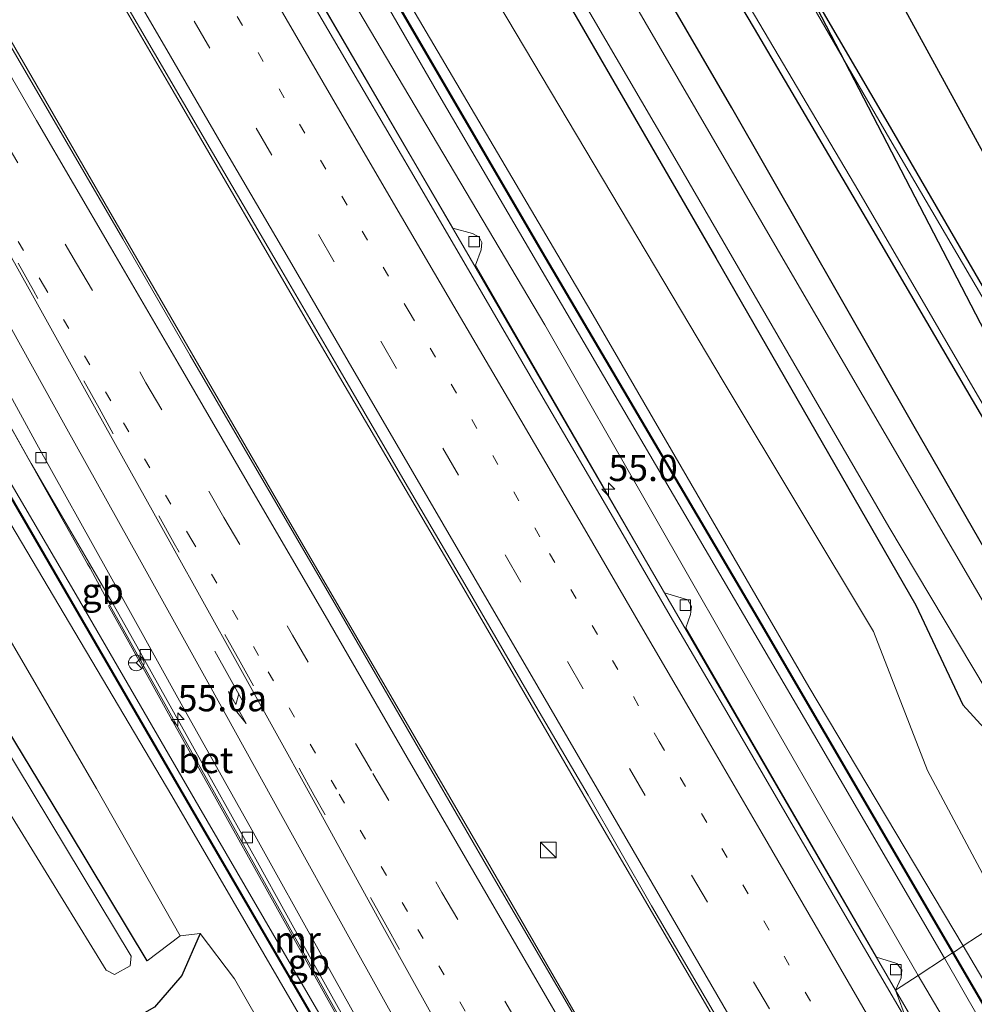
# Model space of a CAD drawing. Units: metres. Extents: x 80932 to 87009, y 443749 to 450003.
# Drawn here: x 81423 to 81514, y 445911 to 446006 of the extents above; entities that cross this region are included whole.
import ezdxf
from ezdxf.enums import TextEntityAlignment as Align

# ---------------------------------------------------------------- set-up
doc = ezdxf.new("R2010")
doc.units = ezdxf.units.M
doc.linetypes.add('VW-1-3_STREEP', pattern=[4, 1, -3])
doc.linetypes.add('VW-3-9_STREEP', pattern=[12, 3, -9])
doc.layers.get('0').update_dxf_attribs({"lineweight": 25})
for name, color, linetype, lineweight in [('B-ME-AM-KILOMETR-S-B1', 7, 'Continuous', 18), ('B-ME-BV-GELEIDECONSTRUCTIE-BARRIER-L-B1', 213, 'BV-STEPBARRIER', 18), ('B-ME-BV-GELEIDECONSTRUCTIE-GELEIDERAIL-L-B1', 213, 'BV-GELEIDERAIL', 18), ('B-ME-GW-KRUINLIJN-L-B1', 93, 'Continuous', 18), ('B-ME-GW-TEENLIJN-L-B1', 93, 'Continuous', 18), ('B-ME-IE-GRASLAND-GV-B6', 93, 'Continuous', 18), ('B-ME-IE-HULPGEOMETRIE-L-B1', 53, 'Continuous', 18), ('B-ME-IE-INRICHTINGSELEMENT-S-B1', 253, 'Continuous', 18), ('B-ME-KW-GELUIDSWERING-GV-B6', 8, 'Continuous', 18), ('B-ME-MW-MUUR-GV-B6', 8, 'IE-TERREINAFSCHEIDING-KUNSTMATIG', 18), ('B-ME-OG-WATER-GV-B6', 153, 'Continuous', 18), ('B-ME-VH-VERH_SOORT-BETON-OVERIG-GV-B6', 8, 'IE-TERREINAFSCHEIDING-NATUURLIJK-HOUTWAL', 18), ('B-ME-VH-VERH_SOORT-BITUMEN-GV-B6', 8, 'IE-TERREINAFSCHEIDING-NATUURLIJK-HOUTWAL', 18), ('B-ME-VV-KOLK-S-B1', 8, 'Continuous', 18), ('B-ME-VW-MARKERING-13STREEP-045-L-B1', 255, 'VW-1-3_STREEP', 18), ('B-ME-VW-MARKERING-39STREEP-015-L-B1', 255, 'VW-3-9_STREEP', 18), ('B-ME-VW-MARKERING-PIJLRE750-S-B1', 7, 'Continuous', 18), ('B-ME-VW-MARKERING-STREEP-015-L-B1', 7, 'Continuous', 18), ('B-ME-VW-MEUBILAIR_WEGMEUBILAIR-RONA-S-B1', 8, 'Continuous', 18)]:
    doc.layers.add(name, color=color, linetype=linetype, lineweight=lineweight)
for name, color, linetype in [('B-ME-GW-INSTEEKWATERGANG-L-B1', 10, 'Continuous'), ('B-ME-KG-KADASTRAAL-OPNAMEDTMGRENS-L-B1', 10, 'Continuous'), ('B-ME-KL-ELEKTRICITEIT-HOOGSP-L-B1', 10, 'Continuous')]:
    doc.layers.add(name, color=color, linetype=linetype)
doc.styles.add('NLCS-ISO', font='NLCS-ISO.TTF')
doc.linetypes.add('BV-GELEIDERAIL', pattern='A,10,-3,[108,NLCS.SHX,S=1,R=0,X=0,Y=0],-3', length=16)
doc.linetypes.add('BV-STEPBARRIER', pattern='A,1,-1,[16,NLCS.SHX,S=1,R=0,X=-1,Y=0],1', length=3)
doc.linetypes.add('IE-TERREINAFSCHEIDING-KUNSTMATIG', pattern='A,4,[82,NLCS.SHX,S=0.75,R=90,X=0,Y=0],4,-2', length=10)
doc.linetypes.add('IE-TERREINAFSCHEIDING-NATUURLIJK-HOUTWAL', pattern='A,7,-1.5,[67,NLCS.SHX,S=0.75,R=45,X=0,Y=0],-1.5,7,-1.5,[70,NLCS.SHX,S=0.75,R=0,X=0,Y=0],-1.5', length=20)

# ---------------------------------------------------------------- blocks, each defined once
blk = doc.blocks.new('hecto')
for p, q in [((0, 0.625), (-0.625, 0)), ((0, -0.625), (0, 0.625)), ((-0.625, 0), (0.625, 0)), ((0.625, 0), (0, -0.625))]:
    blk.add_line(p, q)
blk = doc.blocks.new('pijlr')
for p, q in [((0, 0, 0.1), (5.45, 0, 0.1)), ((5.45, -0.75, 0.1), (4.7, 0, 0.1)), ((6.2, -0.75, 0.1), (5.45, 0, 0.1)), ((4, -0.75, 0.1), (5.45, -0.75, 0.1)), ((5.7, -1.05, 0.1), (4, -0.75, 0.1)), ((7.5, -0.75, 0.1), (5.7, -1.05, 0.1)), ((7.5, -0.75, 0.1), (6.2, -0.75, 0.1))]:
    blk.add_line(p, q)
blk = doc.blocks.new('kast')
blk.add_line((-0.75, -0.75), (0.75, 0.75))
blk.add_lwpolyline([(-0.75, 0.75), (0.75, 0.75), (0.75, -0.75), (-0.75, -0.75)], close=True)
blk = doc.blocks.new('kolk')
blk.add_lwpolyline([(-0.5, -0.5), (0.5, -0.5), (0.5, 0.5), (-0.5, 0.5)], close=True)
blk = doc.blocks.new('wegwijzer')
for q in [(-0.53, -0.53), (0, 0.75), (0.53, -0.53)]:
    blk.add_line((0, 0), q)
blk.add_circle((0, 0), 0.75)

msp = doc.modelspace()

# ---------------------------------------------------------------- linework, layer by layer
at = {"layer": 'B-ME-BV-GELEIDECONSTRUCTIE-BARRIER-L-B1'}
for points in [[(81429.6546, 445953.1639, -0.8144), (81431.082, 445950.577, -0.811), (81431.109, 445950.539, -0.657), (81431.575, 445949.685, -0.658)], [(81431.5815, 445949.5634, -0.6069), (81437.277, 445939.346, -0.593), (81443.087, 445928.947, -0.6), (81447.887, 445920.318, -0.606), (81454.043, 445909.253, -0.602), (81459.413, 445899.62, -0.603), (81464.541, 445890.427, -0.604), (81466.6599, 445886.619, -0.6022)]]:
    msp.add_polyline3d(points, dxfattribs=at)
at = {"layer": 'B-ME-BV-GELEIDECONSTRUCTIE-GELEIDERAIL-L-B1'}
for points in [[(81506.6595, 445912.8227, -0.6502), (81501.633, 445921.447, -0.626), (81485.5, 445949.238, -0.633), (81465.413, 445983.818, -0.647), (81445.274, 446018.432, -0.674), (81425.022, 446053.384, -0.748), (81405.288, 446087.565, -0.776), (81397.248, 446101.384, -0.78), (81385.276, 446122.35, -0.78), (81375.378, 446139.587, -0.794), (81365.597, 446157.047, -0.808), (81356.438, 446173.277, -0.794), (81346.126, 446192.043, -0.812), (81335.283, 446211.841, -0.854), (81328.3297, 446224.7164, -0.8322)], [(81495.1016, 445900.0859, -0.3149), (81489.371, 445909.979, -0.313), (81477.911, 445929.618, -0.283), (81465.159, 445951.579, -0.311), (81451.023, 445975.724, -0.301), (81437.592, 445998.792, -0.347), (81423.56, 446022.901, -0.416), (81410.829, 446044.899, -0.384), (81399.569, 446064.413, -0.352), (81380.224, 446098.104, -0.375), (81363.032, 446128.141, -0.421), (81345.44, 446159.426, -0.421), (81327.909, 446190.945, -0.435), (81313.5125, 446217.5192, -0.43)], [(81483.0739, 445898.4204, -0.2887), (81479.689, 445904.25, -0.29), (81467.646, 445925.088, -0.357), (81448.182, 445958.519, -0.292), (81431.461, 445987.406, -0.357), (81414.747, 446016.271, -0.37), (81398.799, 446043.872, -0.38), (81384.806, 446068.091, -0.343), (81372.136, 446090.055, -0.458), (81359.619, 446112.009, -0.412), (81345.735, 446136.374, -0.467), (81335.204, 446154.929, -0.509), (81321.046, 446180.516, -0.605), (81304.4098, 446211.1437, -0.6369)], [(81417.8935, 445974.0571, -0.8415), (81425.138, 445961.166, -0.836), (81429.42, 445953.589, -0.815), (81429.6546, 445953.1639, -0.8144)], [(81595.38, 445765.989, -1.423), (81585.871, 445780.85, -0.695), (81573.105, 445801.138, -0.736), (81566.649, 445811.374, -0.704), (81556.988, 445827.22, -0.649), (81537.374, 445860.386, -0.667), (81525.907, 445879.948, -0.69), (81513, 445901.944, -0.681), (81506.6595, 445912.8227, -0.6503)]]:
    msp.add_polyline3d(points, dxfattribs=at)
at = {"layer": 'B-ME-GW-INSTEEKWATERGANG-L-B1'}
for points in [[(81358.859, 446241.34, -1.452), (81365.318, 446229.037, -1.429), (81378.698, 446205.445, -1.259), (81390.452, 446183.699, -1.217), (81394.312, 446176.417, -1.217), (81399.285, 446168.035, -1.107), (81409.673, 446148.479, -0.983), (81420.88, 446129.353, -0.9), (81431.921, 446109.654, -0.932), (81435.788, 446102.902, -1.116), (81445.227, 446087.201, -1.268), (81458.089, 446065.234, -1.319), (81471.036, 446042.449, -1.176), (81481.757, 446023.969, -1.006), (81493.153, 446004.769, -1.089), (81504.487, 445985.491, -1.162), (81517.029, 445964.041, -1.287), (81527.617, 445945.081, -1.25), (81530.203, 445940.793, -1.089), (81532.724, 445936.801, -1.024), (81535.128, 445934.116, -0.93)], [(81540.923, 445935.268, -1.331), (81531.512, 445951.509, -1.291), (81517.377, 445975.993, -1.356), (81505.96, 445995.724, -1.365), (81491.926, 446019.743, -1.204), (81477.958, 446043.945, -1.342), (81463.755, 446068.343, -1.388), (81450.139, 446092.293, -1.379), (81442.016, 446106.461, -1.287), (81441.942, 446107.768, -1.287), (81439.201, 446111.048, -1.259), (81426.882, 446132.475, -1.07), (81413.983, 446154.68, -1.061), (81401.815, 446176.217, -1.167), (81388.465, 446200.331, -1.19), (81380.4228, 446214.9265, -1.1094)], [(81435.1, 445915.636, -2.065), (81427.682, 445927.967, -2.207), (81416.464, 445946.45, -2.203), (81403.976, 445967.377, -2.134), (81391.005, 445989.021, -2.083), (81378.053, 446011.312, -2.046), (81373.426, 446019.375, -2.101), (81370.437, 446025.752, -2.138), (81367.292, 446031.936, -2.193), (81363.549, 446040.674, -2.267), (81360.118, 446048.775, -2.249), (81356.33, 446058.616, -2.184), (81352.473, 446065.89, -2.281), (81347.879, 446074.756, -2.327), (81341.749, 446085.739, -2.281), (81331.975, 446102.743, -2.207), (81320.993, 446122.259, -2.221), (81306.882, 446147.515, -2.111), (81294.729, 446169.592, -2.244), (81279.578, 446197.359, -2.267)], [(81412.822, 446115.778, -2.345), (81433.35, 446079.157, -2.235), (81450.906, 446049.07, -2.272), (81469.958, 446016.542, -2.322), (81489.462, 445982.86, -2.221), (81508.604, 445949.63, -2.097), (81513.088, 445940.118, -1.397), (81515.112, 445937.872, -1.167), (81515.7895, 445937.7186, -1.1267), (81518.975, 445936.997, -0.937), (81521.137, 445938.395, -1.084), (81522.228, 445940.345, -1.121), (81522.009, 445943.126, -1.264), (81508.434, 445966.709, -1.282), (81491.016, 445997.19, -1.199), (81473.423, 446027.436, -1.162), (81453.024, 446062.253, -1.328), (81433.442, 446096.493, -1.125)], [(81440.172, 445918.262, -0.923), (81438.424, 445914.234, -0.877), (81435.831, 445911.196, -0.932), (81432.169, 445909.143, -0.757), (81428.547, 445908.266, -0.555), (81424.697, 445909.165, -0.453), (81420.624, 445911.382, -0.343), (81417.745, 445915.27, -0.2), (81414.914, 445921.108, -0.232), (81407.05, 445936.288, -0.472), (81396.709, 445954.727, -0.642), (81394.194, 445959.629, -0.849), (81382.393, 445979.121, -0.886), (81375.442, 445992.46, -1.107), (81374.125, 445997.717, -1.277), (81370.383, 446004.228, -1.342), (81364.442, 446012.028, -1.296), (81360.582, 446018.647, -1.217), (81357.092, 446025.725, -1.236)]]:
    msp.add_polyline3d(points, dxfattribs=at)
at = {"layer": 'B-ME-GW-KRUINLIJN-L-B1'}
for points in [[(81334.64, 446227.904, 0.467), (81351.013, 446197.88, 0.454), (81369.876, 446164.073, 0.537), (81388.832, 446130.476, 0.546), (81407.32, 446098.109, 0.56), (81424.09, 446069.739, 0.481), (81439.636, 446042.737, 0.486), (81458.935, 446009.31, 0.606), (81477.521, 445977.762, 0.5), (81498.35, 445941.819, 0.606), (81513.119, 445917.053, 0.498)], [(81465.846, 445886.086, 0.53), (81453.353, 445907.54, 0.504), (81440.057, 445930.383, 0.55), (81428.326, 445950.64, 0.495), (81415.868, 445971.863, 0.537), (81403.463, 445993.369, 0.537), (81391.204, 446014.197, 0.55), (81380.948, 446031.84, 0.523), (81370.196, 446050.261, 0.573), (81359.789, 446068.706, 0.431), (81348.383, 446088.596, 0.491), (81337.172, 446108.326, 0.504), (81325.796, 446128.455, 0.532), (81315.769, 446146.652, 0.583), (81306.249, 446164.204, 0.587), (81295.622, 446183.527, 0.537), (81286.233, 446201.051, 0.527)], [(81464.268, 445885.053, 0.512), (81452.128, 445906.237, 0.569), (81437.474, 445931.417, 0.564), (81421.02, 445959.115, 0.481), (81408.641, 445980.613, 0.569), (81392.67, 446007.848, 0.546), (81377.688, 446033.609, 0.56), (81371.629, 446044.257, 0.564), (81366.254, 446053.294, 0.537), (81361.065, 446063.041, 0.514), (81346.585, 446088.239, 0.357), (81331.864, 446113.871, 0.417), (81317.633, 446139.798, 0.421), (81303.851, 446165.257, 0.509), (81284.868, 446200.294, 0.431)], [(81511.324, 445915.878, 0.553), (81498.815, 445937.347, 0.606), (81479.809, 445969.736, 0.444), (81463.212, 445998.06, 0.435), (81441.561, 446035.564, 0.472), (81422.993, 446067.327, 0.472), (81401.889, 446103.396, 0.431)], [(81513.119, 445917.053, 0.498), (81528.47, 445891.014, 0.424), (81543.813, 445864.903, 0.586)], [(81511.324, 445915.878, 0.553), (81522.978, 445895.595, 0.466), (81541.943, 445863.421, 0.563)]]:
    msp.add_polyline3d(points, dxfattribs=at)
at = {"layer": 'B-ME-GW-TEENLIJN-L-B1'}
for points in [[(81338.202, 446229.881, -1.871), (81359.414, 446192.201, -1.982), (81386.575, 446146.278, -2.055), (81410.576, 446103.592, -2.042), (81427.758, 446076.11, -1.89), (81446.728, 446044.649, -2.101), (81468.683, 446007.146, -2), (81490.256, 445970.901, -2.069), (81504.537, 445947.11, -1.949), (81509.707, 445933.828, -1.139), (81517.223, 445919.742, -0.796)], [(81431.835, 445949.809, -1.756), (81424.012, 445963.197, -1.351), (81415.272, 445978.797, -1.351), (81403.939, 445997.827, -1.383), (81392.091, 446017.972, -1.452), (81383.717, 446032.137, -1.443), (81373.979, 446049.473, -1.452), (81363.618, 446067.343, -1.475), (81352.54, 446086.73, -1.36), (81341.401, 446106.264, -1.402), (81324.378, 446135.958, -1.254), (81309.981, 446162.098, -1.052), (81299.443, 446181.243, -0.918), (81288.13, 446202.103, -0.891)], [(81282.9, 446199.202, -1.646), (81291.265, 446183.775, -1.572), (81302.025, 446163.994, -1.636), (81310.682, 446147.721, -1.586), (81320.093, 446130.44, -1.595), (81329.417, 446113.753, -1.752), (81340.831, 446093.952, -1.752), (81352.302, 446073.633, -1.857), (81360.515, 446058.753, -1.678), (81367.838, 446044.83, -1.356), (81374.572, 446031.17, -1.337), (81381.129, 446018.17, -1.204), (81387.979, 446004.87, -1.158), (81395.867, 445991.219, -1.277), (81403.872, 445978.077, -1.314), (81412.174, 445963.34, -1.475), (81421.215, 445947.655, -1.521), (81430.282, 445932.111, -1.526), (81438.264, 445918.017, -1.457)], [(81508.828, 445914.243, -1.294), (81493.842, 445940.244, -1.346), (81473.143, 445976.454, -1.305), (81450.477, 446014.694, -1.337), (81425.425, 446057.385, -1.471), (81399.457, 446101.991, -1.351)], [(81462.717, 445884.037, -0.478), (81454.067, 445896.832, -0.67), (81447.936, 445906.15, -0.854), (81443.452, 445913.907, -0.785), (81440.172, 445918.262, -0.923)], [(81544.88, 445852.693, -1.536), (81538.479, 445863.152, -1.528), (81527.596, 445882.072, -1.331), (81518.733, 445897.436, -1.335), (81508.828, 445914.243, -1.294)]]:
    msp.add_polyline3d(points, dxfattribs=at)
at = {"layer": 'B-ME-IE-GRASLAND-GV-B6'}
for points in [[(81338.202, 446229.881, -1.871), (81359.414, 446192.201, -1.982), (81386.575, 446146.278, -2.055), (81410.576, 446103.592, -2.042), (81427.758, 446076.11, -1.89), (81446.728, 446044.649, -2.101), (81468.683, 446007.146, -2), (81490.256, 445970.901, -2.069), (81504.537, 445947.11, -1.949), (81509.707, 445933.828, -1.139), (81517.223, 445919.742, -0.796), (81513.119, 445917.053, 0.498), (81498.35, 445941.819, 0.606), (81477.521, 445977.762, 0.5), (81458.935, 446009.31, 0.606), (81439.636, 446042.737, 0.486), (81424.09, 446069.739, 0.481), (81407.32, 446098.109, 0.56), (81388.832, 446130.476, 0.546), (81369.876, 446164.073, 0.537), (81351.013, 446197.88, 0.454), (81334.64, 446227.904, 0.467), (81338.202, 446229.881, -1.871)], [(81512.0918, 445916.3838, 0.65), (81511.324, 445915.878, 0.553), (81498.815, 445937.347, 0.606), (81479.809, 445969.736, 0.444), (81463.212, 445998.06, 0.435), (81441.561, 446035.564, 0.472), (81422.993, 446067.327, 0.472), (81401.889, 446103.396, 0.431), (81401.348, 446104.334, 0.491), (81382.838, 446137.151, 0.426), (81361.681, 446174.913, 0.5), (81343.537, 446207.95, 0.412), (81333.094, 446227.047, 0.408), (81333.7782, 446227.4269, 0.491), (81359.3073, 446180.9527, 0.477), (81380.7555, 446142.6674, 0.5), (81402.9357, 446103.8142, 0.56), (81426.5327, 446062.7629, 0.555), (81450.6988, 446021.3538, 0.56), (81472.8529, 445983.3507, 0.583), (81493.7459, 445947.8437, 0.684), (81512.0918, 445916.3838, 0.65)], [(81513.119, 445917.053, 0.498), (81512.1782, 445916.4342, 0.65), (81493.8321, 445947.8943, 0.684), (81472.9391, 445983.4013, 0.583), (81450.7852, 446021.4042, 0.56), (81426.6193, 446062.8131, 0.555), (81403.0224, 446103.8639, 0.56), (81380.8425, 446142.7166, 0.5), (81359.3947, 446181.0013, 0.477), (81333.8658, 446227.4751, 0.491), (81334.64, 446227.904, 0.467), (81351.013, 446197.88, 0.454), (81369.876, 446164.073, 0.537), (81388.832, 446130.476, 0.546), (81407.32, 446098.109, 0.56), (81424.09, 446069.739, 0.481), (81439.636, 446042.737, 0.486), (81458.935, 446009.31, 0.606), (81477.521, 445977.762, 0.5), (81498.35, 445941.819, 0.606), (81513.119, 445917.053, 0.498)], [(81390.8426, 446219.8388, -0.876), (81545.104, 445937.921, -1.142), (81540.923, 445935.268, -1.331), (81531.512, 445951.509, -1.291), (81517.377, 445975.993, -1.356), (81505.96, 445995.724, -1.365), (81491.926, 446019.743, -1.204), (81477.958, 446043.945, -1.342), (81463.755, 446068.343, -1.388), (81450.139, 446092.293, -1.379)], [(81515.7132, 445938.4344, -1.6069), (81515.7895, 445937.7186, -1.1267), (81515.112, 445937.872, -1.167), (81513.088, 445940.118, -1.397), (81508.604, 445949.63, -2.097), (81489.462, 445982.86, -2.221), (81469.958, 446016.542, -2.322), (81450.906, 446049.07, -2.272), (81433.35, 446079.157, -2.235), (81412.822, 446115.778, -2.345)], [(81412.822, 446115.778, -2.345), (81433.35, 446079.157, -2.235), (81450.906, 446049.07, -2.272), (81469.958, 446016.542, -2.322), (81489.462, 445982.86, -2.221), (81508.604, 445949.63, -2.097), (81513.088, 445940.118, -1.397), (81515.112, 445937.872, -1.167), (81515.7895, 445937.7186, -1.1267), (81516.0271, 445935.587, -1.2076), (81515.9505, 445932.1358, -1.1739), (81521.2361, 445922.9637, -1.0653)], [(81521.137, 445938.395, -1.084), (81518.975, 445936.997, -0.937), (81515.7895, 445937.7186, -1.1267), (81515.7132, 445938.4344, -1.6069), (81516.412, 445941.245, -2.916), (81517.767, 445941.746, -2.916), (81518.7, 445942.607, -2.916), (81518.728, 445943.656, -2.916), (81497.026, 445980.825, -2.916), (81474.709, 446019.138, -2.916), (81450.767, 446060.429, -2.916), (81423.823, 446106.967, -2.916)], [(81401.889, 446103.396, 0.431), (81422.993, 446067.327, 0.472), (81441.561, 446035.564, 0.472), (81463.212, 445998.06, 0.435), (81479.809, 445969.736, 0.444), (81498.815, 445937.347, 0.606), (81511.324, 445915.878, 0.553), (81508.828, 445914.243, -1.294), (81493.842, 445940.244, -1.346), (81473.143, 445976.454, -1.305), (81450.477, 446014.694, -1.337), (81425.425, 446057.385, -1.471), (81399.457, 446101.991, -1.351), (81401.889, 446103.396, 0.431)], [(81521.2361, 445922.9637, -1.0653), (81517.223, 445919.742, -0.796), (81509.707, 445933.828, -1.139), (81504.537, 445947.11, -1.949), (81490.256, 445970.901, -2.069), (81468.683, 446007.146, -2), (81446.728, 446044.649, -2.101), (81427.758, 446076.11, -1.89), (81410.576, 446103.592, -2.042)], [(81540.923, 445935.268, -1.331), (81540.169, 445934.774, -1.745), (81532.135, 445949.385, -1.747), (81520.749, 445969.192, -1.747), (81506.099, 445994.205, -1.747), (81490.872, 446020.568, -1.747), (81475.005, 446047.797, -1.747), (81467.88, 446059.943, -1.747), (81458.664, 446076.738, -1.747), (81446.809, 446097.153, -1.747)], [(81433.442, 446096.493, -1.125), (81453.024, 446062.253, -1.328), (81473.423, 446027.436, -1.162), (81491.016, 445997.19, -1.199), (81508.434, 445966.709, -1.282), (81522.009, 445943.126, -1.264), (81522.228, 445940.345, -1.121), (81521.137, 445938.395, -1.084)], [(81530.203, 445940.793, -1.089), (81532.724, 445936.801, -1.024), (81535.128, 445934.116, -0.93), (81521.2361, 445922.9637, -1.0653), (81515.9505, 445932.1358, -1.1739), (81516.0271, 445935.587, -1.2076), (81515.7895, 445937.7186, -1.1267), (81518.975, 445936.997, -0.937), (81521.137, 445938.395, -1.084), (81522.228, 445940.345, -1.121), (81522.009, 445943.126, -1.264), (81508.434, 445966.709, -1.282), (81491.016, 445997.19, -1.199), (81473.423, 446027.436, -1.162), (81453.024, 446062.253, -1.328), (81433.442, 446096.493, -1.125)], [(81440.172, 445918.262, -0.923), (81438.264, 445918.017, -1.457), (81430.282, 445932.111, -1.526), (81421.215, 445947.655, -1.521), (81412.174, 445963.34, -1.475), (81403.872, 445978.077, -1.314), (81395.867, 445991.219, -1.277), (81387.979, 446004.87, -1.158), (81381.129, 446018.17, -1.204), (81374.572, 446031.17, -1.337), (81367.838, 446044.83, -1.356), (81360.515, 446058.753, -1.678), (81352.302, 446073.633, -1.857), (81340.831, 446093.952, -1.752)], [(81340.831, 446093.952, -1.752), (81352.302, 446073.633, -1.857), (81360.515, 446058.753, -1.678), (81367.838, 446044.83, -1.356), (81374.572, 446031.17, -1.337), (81381.129, 446018.17, -1.204), (81387.979, 446004.87, -1.158), (81395.867, 445991.219, -1.277), (81403.872, 445978.077, -1.314), (81412.174, 445963.34, -1.475), (81421.215, 445947.655, -1.521), (81430.282, 445932.111, -1.526), (81438.264, 445918.017, -1.457)], [(81427.701, 446091.708, -2.972), (81444.354, 446062.952, -2.972), (81463.898, 446029.482, -2.972), (81485.793, 445992.014, -2.972), (81506.024, 445957.119, -2.972), (81515.325, 445941.552, -2.972), (81516.412, 445941.245, -2.916), (81515.7132, 445938.4344, -1.6069)], [(81443.192, 446092.054, -1.715), (81457.724, 446067.111, -1.715), (81474.126, 446038.579, -1.715), (81490.489, 446010.609, -1.715), (81503.143, 445989.195, -1.715), (81519.638, 445960.856, -1.715), (81531.905, 445939.674, -1.715), (81536.326, 445934.432, -1.626)], [(81450.139, 446092.293, -1.379), (81463.755, 446068.343, -1.388), (81477.958, 446043.945, -1.342), (81491.926, 446019.743, -1.204), (81505.96, 445995.724, -1.365), (81517.377, 445975.993, -1.356), (81531.512, 445951.509, -1.291), (81540.923, 445935.268, -1.331)], [(81346.585, 446088.239, 0.357), (81361.065, 446063.041, 0.514), (81366.254, 446053.294, 0.537), (81371.629, 446044.257, 0.564), (81377.688, 446033.609, 0.56), (81392.67, 446007.848, 0.546), (81408.641, 445980.613, 0.569), (81421.02, 445959.115, 0.481), (81437.474, 445931.417, 0.564), (81452.128, 445906.237, 0.569), (81464.268, 445885.053, 0.512), (81462.717, 445884.037, -0.478), (81454.067, 445896.832, -0.67), (81447.936, 445906.15, -0.854), (81443.452, 445913.907, -0.785), (81440.172, 445918.262, -0.923)], [(81463.3647, 445888.799, 0.65), (81464.268, 445885.053, 0.512), (81452.128, 445906.237, 0.569), (81437.474, 445931.417, 0.564), (81421.02, 445959.115, 0.481), (81408.641, 445980.613, 0.569), (81392.67, 446007.848, 0.546), (81377.688, 446033.609, 0.56), (81371.629, 446044.257, 0.564), (81366.254, 446053.294, 0.537), (81361.065, 446063.041, 0.514), (81346.585, 446088.239, 0.357)], [(81466.5234, 445886.5297, -0.6449), (81465.846, 445886.086, 0.53), (81453.353, 445907.54, 0.504), (81440.057, 445930.383, 0.55), (81428.326, 445950.64, 0.495), (81415.868, 445971.863, 0.537), (81403.463, 445993.369, 0.537), (81391.204, 446014.197, 0.55), (81380.948, 446031.84, 0.523), (81370.196, 446050.261, 0.573), (81359.789, 446068.706, 0.431), (81348.383, 446088.596, 0.491)], [(81348.383, 446088.596, 0.491), (81359.789, 446068.706, 0.431), (81370.196, 446050.261, 0.573), (81380.948, 446031.84, 0.523), (81391.204, 446014.197, 0.55), (81403.463, 445993.369, 0.537), (81415.868, 445971.863, 0.537), (81428.326, 445950.64, 0.495), (81440.057, 445930.383, 0.55), (81453.353, 445907.54, 0.504)], [(81445.227, 446087.201, -1.268), (81458.089, 446065.234, -1.319), (81471.036, 446042.449, -1.176), (81481.757, 446023.969, -1.006), (81493.153, 446004.769, -1.089), (81504.487, 445985.491, -1.162), (81517.029, 445964.041, -1.287), (81527.617, 445945.081, -1.25), (81530.203, 445940.793, -1.089)], [(81536.326, 445934.432, -1.626), (81535.128, 445934.116, -0.93), (81532.724, 445936.801, -1.024), (81530.203, 445940.793, -1.089), (81527.617, 445945.081, -1.25), (81517.029, 445964.041, -1.287), (81504.487, 445985.491, -1.162), (81493.153, 446004.769, -1.089), (81481.757, 446023.969, -1.006), (81471.036, 446042.449, -1.176), (81458.089, 446065.234, -1.319), (81445.227, 446087.201, -1.268)], [(81348.8936, 446086.0132, 0.592), (81366.7957, 446054.775, 0.698), (81382.9268, 446027.0708, 0.615), (81401.0628, 445996.0468, 0.587), (81419.0928, 445964.9959, 0.578), (81439.2018, 445930.3489, 0.702), (81463.3647, 445888.799, 0.65)], [(81453.353, 445907.54, 0.504), (81465.846, 445886.086, 0.53), (81463.4513, 445888.849, 0.65), (81439.2882, 445930.3991, 0.702), (81419.1792, 445965.0461, 0.578), (81401.1492, 445996.0972, 0.587), (81383.0132, 446027.1212, 0.615), (81366.8823, 446054.825, 0.698), (81348.9804, 446086.0628, 0.592)], [(81352.54, 446086.73, -1.36), (81363.618, 446067.343, -1.475), (81373.979, 446049.473, -1.452), (81383.717, 446032.137, -1.443), (81392.091, 446017.972, -1.452), (81403.939, 445997.827, -1.383), (81411.3697, 445985.3497, -1.362), (81415.272, 445978.797, -1.351), (81424.012, 445963.197, -1.351), (81431.835, 445949.809, -1.756), (81431.424, 445949.562, -0.634), (81433.349, 445946.093, -0.668), (81436.999, 445939.551, -0.632), (81441.872, 445930.812, -0.627), (81447.585, 445920.569, -0.628), (81453.168, 445910.506, -0.635), (81458.486, 445900.952, -0.654), (81464.634, 445889.904, -0.651), (81466.5234, 445886.5297, -0.6449)], [(81438.264, 445918.017, -1.457), (81435.1, 445915.636, -2.065), (81427.682, 445927.967, -2.207), (81416.464, 445946.45, -2.203), (81403.976, 445967.377, -2.134), (81391.005, 445989.021, -2.083), (81378.053, 446011.312, -2.046), (81373.426, 446019.375, -2.101), (81370.437, 446025.752, -2.138), (81367.292, 446031.936, -2.193), (81363.549, 446040.674, -2.267), (81360.118, 446048.775, -2.249), (81356.33, 446058.616, -2.184), (81352.473, 446065.89, -2.281), (81347.879, 446074.756, -2.327), (81341.749, 446085.739, -2.281)], [(81388.751, 446083.692, -1.212), (81394.317, 446074.063, -1.19), (81400.24, 446063.767, -1.171), (81406.092, 446053.708, -1.171), (81412.275, 446042.969, -1.158), (81418.212, 446032.706, -1.193), (81424.167, 446022.424, -1.189), (81429.648, 446013.023, -1.164), (81435.807, 446002.411, -1.136), (81441.359, 445992.921, -1.134), (81447.756, 445981.978, -1.106), (81453.329, 445972.43, -1.103), (81459.555, 445961.74, -1.124), (81465.468, 445951.665, -1.109), (81471.62, 445941.081, -1.111), (81477.273, 445931.462, -1.113), (81483.333, 445920.9, -1.116), (81489.228, 445910.829, -1.108), (81495.45, 445900.134, -1.091)], [(81495.45, 445900.134, -1.091), (81482.905, 445898.397, -1.114), (81475.713, 445910.799, -1.14), (81467.555, 445924.759, -1.139), (81461.05, 445935.966, -1.133), (81453.295, 445949.347, -1.137), (81446.509, 445960.98, -1.131), (81439.216, 445973.528, -1.142), (81432.784, 445984.677, -1.122), (81425.771, 445996.723, -1.146), (81420.038, 446006.511, -1.149), (81411.72, 446020.753, -1.203), (81404.964, 446032.42, -1.199), (81398.712, 446043.195, -1.197), (81392.782, 446053.358, -1.195), (81384.029, 446068.482, -1.224), (81376.183, 446082.53, -1.255)], [(81369.13, 446018.792, -2.981), (81372.615, 446012.924, -2.981), (81377.617, 446004.263, -2.981), (81385.489, 445991.02, -2.981), (81397.588, 445970.489, -2.981), (81409.963, 445949.804, -2.981), (81421.59, 445930.368, -2.981), (81431.199, 445914.741, -2.981), (81431.985, 445914.341, -2.981), (81433.497, 445915.166, -2.981), (81433.588, 445916.08, -2.981), (81421.119, 445936.765, -2.981), (81408.255, 445957.894, -2.981), (81400.18, 445971.256, -2.981), (81387.85, 445992.002, -2.981), (81372.993, 446017.633, -2.981), (81369.14, 446025.167, -2.981)], [(81450.477, 446014.694, -1.337), (81473.143, 445976.454, -1.305), (81493.842, 445940.244, -1.346), (81508.828, 445914.243, -1.294), (81506.657, 445912.821, -1.391), (81507.19, 445914.011, -1.406), (81507.26, 445914.777, -1.406), (81506.763, 445915.386, -1.406), (81504.822, 445915.987, -1.406), (81496.463, 445930.465, -1.406), (81486.602, 445947.475, -1.365), (81487.065, 445948.754, -1.365), (81487.155, 445949.521, -1.365), (81486.793, 445950.152, -1.365), (81484.581, 445950.834, -1.388), (81466.5, 445982.136, -1.342), (81467.057, 445983.626, -1.383), (81467.111, 445984.325, -1.383), (81466.84, 445984.812, -1.383), (81466.218, 445985.182, -1.383), (81464.331, 445985.687, -1.388), (81446.358, 446016.464, -1.411)], [(81364.442, 446012.028, -1.296), (81370.383, 446004.228, -1.342), (81374.125, 445997.717, -1.277), (81375.442, 445992.46, -1.107), (81382.393, 445979.121, -0.886), (81394.194, 445959.629, -0.849), (81396.709, 445954.727, -0.642), (81407.05, 445936.288, -0.472), (81414.914, 445921.108, -0.232), (81417.745, 445915.27, -0.2), (81420.624, 445911.382, -0.343), (81424.697, 445909.165, -0.453), (81428.547, 445908.266, -0.555), (81432.169, 445909.143, -0.757), (81435.831, 445911.196, -0.932), (81438.424, 445914.234, -0.877), (81440.172, 445918.262, -0.923), (81443.452, 445913.907, -0.785), (81447.936, 445906.15, -0.854), (81454.067, 445896.832, -0.67), (81462.717, 445884.037, -0.478)], [(81378.053, 446011.312, -2.046), (81391.005, 445989.021, -2.083), (81403.976, 445967.377, -2.134), (81416.464, 445946.45, -2.203), (81427.682, 445927.967, -2.207), (81435.1, 445915.636, -2.065), (81438.264, 445918.017, -1.457), (81440.172, 445918.262, -0.923), (81438.424, 445914.234, -0.877), (81435.831, 445911.196, -0.932), (81432.169, 445909.143, -0.757), (81428.547, 445908.266, -0.555), (81424.697, 445909.165, -0.453), (81420.624, 445911.382, -0.343), (81417.745, 445915.27, -0.2), (81414.914, 445921.108, -0.232), (81407.05, 445936.288, -0.472), (81396.709, 445954.727, -0.642), (81394.194, 445959.629, -0.849), (81382.393, 445979.121, -0.886), (81375.442, 445992.46, -1.107), (81374.125, 445997.717, -1.277), (81370.383, 446004.228, -1.342), (81364.442, 446012.028, -1.296)], [(81543.7615, 445862.5053, 1.378), (81543.8035, 445862.5326, 1.378), (81543.8485, 445862.5547, 1.378), (81542.9222, 445864.1881, 0.574), (81543.813, 445864.903, 0.586), (81528.47, 445891.014, 0.424), (81513.119, 445917.053, 0.498), (81517.223, 445919.742, -0.796), (81524.913, 445905.34, -0.778), (81530.771, 445895.547, -0.884), (81531.902, 445893.556, -0.898), (81533.429, 445892.136, -0.953), (81537.983, 445883.248, -0.958), (81545.868, 445869.762, -0.967), (81547.444, 445868.215, -0.907), (81549.398, 445867.912, -0.962), (81552.515, 445869.247, -0.93), (81557.514, 445871.488, -0.935), (81571.863, 445875.641, -0.884), (81578.353, 445877.033, -0.801), (81581.457, 445879.633, -0.879), (81585.063, 445883.956, -0.921), (81588.62, 445888.101, -0.884), (81592.152, 445891.525, -0.727)], [(81542.8358, 445864.1379, 0.574), (81541.943, 445863.421, 0.563), (81522.978, 445895.595, 0.466), (81511.324, 445915.878, 0.553), (81512.0918, 445916.3838, 0.65), (81530.8889, 445884.1896, 0.613), (81542.8358, 445864.1379, 0.574)], [(81543.813, 445864.903, 0.586), (81542.9222, 445864.1881, 0.574), (81530.9751, 445884.2404, 0.613), (81512.1782, 445916.4342, 0.65), (81513.119, 445917.053, 0.498), (81528.47, 445891.014, 0.424), (81543.813, 445864.903, 0.586)], [(81590.377, 445879.912, 2.627), (81584.353, 445872.206, 3.009), (81582.326, 445870.129, 3.267), (81579.41, 445868.49, 3.456), (81569.969, 445864.492, 4.23), (81566.666, 445862.54, 4.465), (81559.138, 445859.579, 4.603), (81553.67, 445857.607, 4.571), (81553.888, 445856.478, 4.396), (81551.599, 445856.374, 3.171), (81544.88, 445852.693, -1.536), (81538.479, 445863.152, -1.528), (81527.596, 445882.072, -1.331), (81518.733, 445897.436, -1.335), (81508.828, 445914.243, -1.294), (81511.324, 445915.878, 0.553), (81522.978, 445895.595, 0.466), (81541.943, 445863.421, 0.563), (81542.8358, 445864.1379, 0.574), (81543.7615, 445862.5053, 1.378)], [(81544.952, 445847.281, -1.49), (81532.004, 445869.384, -1.487), (81527.156, 445877.684, -1.358), (81527.629, 445879.722, -1.423), (81527.337, 445880.662, -1.432), (81526.63, 445881.262, -1.432), (81524.853, 445881.61, -1.372), (81506.657, 445912.821, -1.391), (81508.828, 445914.243, -1.294), (81518.733, 445897.436, -1.335), (81527.596, 445882.072, -1.331), (81538.479, 445863.152, -1.528), (81544.88, 445852.693, -1.536)]]:
    msp.add_polyline3d(points, dxfattribs=at)
at = {"layer": 'B-ME-IE-HULPGEOMETRIE-L-B1'}
msp.add_polyline3d([(81424.87, 445878.333, -0.253), (81462.717, 445884.037, -0.478), (81464.268, 445885.053, 0.512), (81463.3647, 445888.799, 0.65), (81463.4513, 445888.849, 0.65), (81465.846, 445886.086, 0.53), (81466.5234, 445886.5297, -0.6449), (81466.9454, 445886.8061, -1.7252), (81467.033, 445888.877, -1.6), (81482.905, 445898.397, -1.114), (81495.45, 445900.134, -1.091), (81507.767, 445909.825, -1.458), (81506.657, 445912.821, -1.391), (81508.828, 445914.243, -1.294), (81511.324, 445915.878, 0.553), (81512.0918, 445916.3838, 0.65), (81512.1782, 445916.4342, 0.65), (81513.119, 445917.053, 0.498), (81517.223, 445919.742, -0.796)], dxfattribs=at)
at = {"layer": 'B-ME-KG-KADASTRAAL-OPNAMEDTMGRENS-L-B1'}
msp.add_polyline3d([(81374.294, 446250.082, -1.379), (81384.9808, 446230.5515, -1.3642), (81386.0892, 446228.526, -1.747), (81386.1132, 446228.4821, -1.6203), (81387.7354, 446228.1858, -0.876), (81393.4441, 446230.5996, -0.876), (81396.0974, 446229.795, -0.876), (81398.1075, 446226.818, -0.876), (81397.2231, 446224.0019, -0.876), (81390.8426, 446219.8388, -0.876), (81545.104, 445937.921, -1.142)], dxfattribs=at)
at = {"layer": 'B-ME-KL-ELEKTRICITEIT-HOOGSP-L-B1'}
msp.add_polyline3d([(81373.3188, 446249.519, 35.65), (81386.6725, 446223.6436, 35.65), (81536.5893, 445934.4554, 35.65)], dxfattribs=at)
at = {"layer": 'B-ME-KW-GELUIDSWERING-GV-B6'}
for points in [[(81512.1782, 445916.4342, 0.65), (81512.0918, 445916.3838, 0.65), (81493.7459, 445947.8437, 0.684), (81472.8529, 445983.3507, 0.583), (81450.6988, 446021.3538, 0.56), (81426.5327, 446062.7629, 0.555), (81402.9357, 446103.8142, 0.56), (81380.7555, 446142.6674, 0.5), (81359.3073, 446180.9527, 0.477), (81333.7782, 446227.4269, 0.491), (81333.8658, 446227.4751, 0.491), (81359.3947, 446181.0013, 0.477), (81380.8425, 446142.7166, 0.5), (81403.0224, 446103.8639, 0.56), (81426.6193, 446062.8131, 0.555), (81450.7852, 446021.4042, 0.56), (81472.9391, 445983.4013, 0.583), (81493.8321, 445947.8943, 0.684), (81512.1782, 445916.4342, 0.65)], [(81463.4513, 445888.849, 0.65), (81463.3647, 445888.799, 0.65), (81439.2018, 445930.3489, 0.702), (81419.0928, 445964.9959, 0.578), (81401.0628, 445996.0468, 0.587), (81382.9268, 446027.0708, 0.615), (81366.7957, 446054.775, 0.698), (81348.8936, 446086.0132, 0.592)], [(81348.9804, 446086.0628, 0.592), (81366.8823, 446054.825, 0.698), (81383.0132, 446027.1212, 0.615), (81401.1492, 445996.0972, 0.587), (81419.1792, 445965.0461, 0.578), (81439.2882, 445930.3991, 0.702), (81463.4513, 445888.849, 0.65)], [(81512.1782, 445916.4342, 0.65), (81530.9751, 445884.2404, 0.613), (81542.9222, 445864.1881, 0.574), (81543.8485, 445862.5547, 1.378), (81543.8035, 445862.5326, 1.378), (81543.7615, 445862.5053, 1.378), (81542.8358, 445864.1379, 0.574), (81530.8889, 445884.1896, 0.613), (81512.0918, 445916.3838, 0.65), (81512.1782, 445916.4342, 0.65)]]:
    msp.add_polyline3d(points, dxfattribs=at)
at = {"layer": 'B-ME-MW-MUUR-GV-B6'}
msp.add_polyline3d([(81466.9451, 445886.8061, -1.725), (81466.5234, 445886.5297, -0.6449), (81464.634, 445889.904, -0.651), (81458.486, 445900.952, -0.654), (81453.168, 445910.506, -0.635), (81447.585, 445920.569, -0.628), (81441.872, 445930.812, -0.627), (81436.999, 445939.551, -0.632), (81433.349, 445946.093, -0.668), (81431.424, 445949.562, -0.634), (81431.835, 445949.809, -1.756), (81434.276, 445945.448, -1.747), (81439.597, 445935.903, -1.745), (81445.653, 445925.067, -1.755), (81450.955, 445915.522, -1.761), (81457.121, 445904.449, -1.757), (81463.187, 445893.544, -1.748), (81466.9451, 445886.8061, -1.725)], dxfattribs=at)
at = {"layer": 'B-ME-OG-WATER-GV-B6'}
for points in [[(81516.412, 445941.245, -2.916), (81515.325, 445941.552, -2.972), (81506.024, 445957.119, -2.972), (81485.793, 445992.014, -2.972), (81463.898, 446029.482, -2.972), (81444.354, 446062.952, -2.972), (81427.701, 446091.708, -2.972), (81409.586, 446123.603, -2.972), (81392.304, 446154.143, -2.972), (81376.757, 446181.507, -2.972), (81360.689, 446210.537, -2.972), (81347.264, 446234.908, -2.972), (81351.117, 446237.045, -2.916), (81359.179, 446222.182, -2.916), (81373.934, 446195.41, -2.916), (81397.689, 446152.75, -2.916), (81423.823, 446106.967, -2.916), (81450.767, 446060.429, -2.916), (81474.709, 446019.138, -2.916), (81497.026, 445980.825, -2.916), (81518.728, 445943.656, -2.916), (81518.7, 445942.607, -2.916), (81517.767, 445941.746, -2.916), (81516.412, 445941.245, -2.916)], [(81446.809, 446097.153, -1.747), (81458.664, 446076.738, -1.747), (81467.88, 446059.943, -1.747), (81475.005, 446047.797, -1.747), (81490.872, 446020.568, -1.747), (81506.099, 445994.205, -1.747), (81520.749, 445969.192, -1.747), (81532.135, 445949.385, -1.747), (81540.169, 445934.774, -1.745), (81536.326, 445934.432, -1.626), (81531.905, 445939.674, -1.715), (81519.638, 445960.856, -1.715), (81503.143, 445989.195, -1.715), (81490.489, 446010.609, -1.715), (81474.126, 446038.579, -1.715), (81457.724, 446067.111, -1.715), (81443.192, 446092.054, -1.715)], [(81369.14, 446025.167, -2.981), (81372.993, 446017.633, -2.981), (81387.85, 445992.002, -2.981), (81400.18, 445971.256, -2.981), (81408.255, 445957.894, -2.981), (81421.119, 445936.765, -2.981), (81433.588, 445916.08, -2.981), (81433.497, 445915.166, -2.981), (81431.985, 445914.341, -2.981), (81431.199, 445914.741, -2.981), (81421.59, 445930.368, -2.981), (81409.963, 445949.804, -2.981), (81397.588, 445970.489, -2.981), (81385.489, 445991.02, -2.981), (81377.617, 446004.263, -2.981), (81372.615, 446012.924, -2.981), (81369.13, 446018.792, -2.981)]]:
    msp.add_polyline3d(points, dxfattribs=at)
at = {"layer": 'B-ME-VH-VERH_SOORT-BETON-OVERIG-GV-B6'}
msp.add_polyline3d([(81467.033, 445888.877, -1.6), (81466.9451, 445886.8061, -1.725), (81463.187, 445893.544, -1.748), (81457.121, 445904.449, -1.757), (81450.955, 445915.522, -1.761), (81445.653, 445925.067, -1.755), (81439.597, 445935.903, -1.745), (81434.276, 445945.448, -1.747), (81431.835, 445949.809, -1.756), (81424.012, 445963.197, -1.351), (81415.272, 445978.797, -1.351), (81411.3697, 445985.3497, -1.362), (81411.855, 445988.163, -1.569), (81418.277, 445976.504, -1.566), (81424.553, 445965.039, -1.551), (81431.411, 445952.724, -1.53), (81438.37, 445940.213, -1.552), (81445.116, 445928.151, -1.556), (81452.096, 445915.593, -1.576), (81458.849, 445903.489, -1.605), (81467.033, 445888.877, -1.6)], dxfattribs=at)
at = {"layer": 'B-ME-VH-VERH_SOORT-BITUMEN-GV-B6'}
for points in [[(81482.905, 445898.397, -1.114), (81467.033, 445888.877, -1.6), (81458.849, 445903.489, -1.605), (81452.096, 445915.593, -1.576), (81445.116, 445928.151, -1.556), (81438.37, 445940.213, -1.552), (81431.411, 445952.724, -1.53), (81424.553, 445965.039, -1.551), (81418.277, 445976.504, -1.566), (81411.855, 445988.163, -1.569), (81405.444, 445999.711, -1.586), (81398.173, 446012.696, -1.617), (81390.308, 446026.192, -1.613), (81387.969, 446030.211, -1.605), (81386.8739, 446032.0924, -1.605), (81384.913, 446035.461, -1.594), (81378.24, 446046.915, -1.601), (81371.216, 446059.016, -1.647), (81362.321, 446074.541, -1.653), (81355.095, 446087.182, -1.625)], [(81507.767, 445909.825, -1.458), (81495.45, 445900.134, -1.091), (81489.228, 445910.829, -1.108), (81483.333, 445920.9, -1.116), (81477.273, 445931.462, -1.113), (81471.62, 445941.081, -1.111), (81465.468, 445951.665, -1.109), (81459.555, 445961.74, -1.124), (81453.329, 445972.43, -1.103), (81447.756, 445981.978, -1.106), (81441.359, 445992.921, -1.134), (81435.807, 446002.411, -1.136), (81429.648, 446013.023, -1.164), (81424.167, 446022.424, -1.189), (81418.212, 446032.706, -1.193), (81412.275, 446042.969, -1.158), (81406.092, 446053.708, -1.171), (81400.24, 446063.767, -1.171), (81394.317, 446074.063, -1.19), (81388.751, 446083.692, -1.212)], [(81376.183, 446082.53, -1.255), (81384.029, 446068.482, -1.224), (81392.782, 446053.358, -1.195), (81398.712, 446043.195, -1.197), (81404.964, 446032.42, -1.199), (81411.72, 446020.753, -1.203), (81420.038, 446006.511, -1.149), (81425.771, 445996.723, -1.146), (81432.784, 445984.677, -1.122), (81439.216, 445973.528, -1.142), (81446.509, 445960.98, -1.131), (81453.295, 445949.347, -1.137), (81461.05, 445935.966, -1.133), (81467.555, 445924.759, -1.139), (81475.713, 445910.799, -1.14), (81482.905, 445898.397, -1.114)], [(81407.993, 446081.34, -1.576), (81413.814, 446071.171, -1.578), (81419.834, 446060.862, -1.571), (81425.69, 446050.678, -1.569), (81431.805, 446040.144, -1.555), (81437.284, 446030.671, -1.58), (81443.447, 446020.072, -1.499), (81449.459, 446009.727, -1.46), (81455.319, 445999.693, -1.46), (81461.362, 445989.351, -1.46), (81467.068, 445979.562, -1.468), (81472.734, 445969.819, -1.46), (81479.465, 445958.351, -1.452), (81485.102, 445948.629, -1.462), (81490.528, 445939.396, -1.463), (81496.509, 445929.127, -1.485), (81502.474, 445918.888, -1.471), (81507.767, 445909.825, -1.458)], [(81506.657, 445912.821, -1.391), (81507.767, 445909.825, -1.458), (81502.474, 445918.888, -1.471), (81496.509, 445929.127, -1.485), (81490.528, 445939.396, -1.463), (81485.102, 445948.629, -1.462), (81479.465, 445958.351, -1.452), (81472.734, 445969.819, -1.46), (81467.068, 445979.562, -1.468), (81461.362, 445989.351, -1.46), (81455.319, 445999.693, -1.46), (81449.459, 446009.727, -1.46), (81443.447, 446020.072, -1.499), (81437.284, 446030.671, -1.58), (81431.805, 446040.144, -1.555), (81425.69, 446050.678, -1.569), (81419.834, 446060.862, -1.571), (81413.814, 446071.171, -1.578), (81407.993, 446081.34, -1.576)], [(81446.358, 446016.464, -1.411), (81464.331, 445985.687, -1.388), (81466.218, 445985.182, -1.383), (81466.84, 445984.812, -1.383), (81467.111, 445984.325, -1.383), (81467.057, 445983.626, -1.383), (81466.5, 445982.136, -1.342), (81484.581, 445950.834, -1.388), (81486.793, 445950.152, -1.365), (81487.155, 445949.521, -1.365), (81487.065, 445948.754, -1.365), (81486.602, 445947.475, -1.365), (81496.463, 445930.465, -1.406), (81504.822, 445915.987, -1.406), (81506.763, 445915.386, -1.406), (81507.26, 445914.777, -1.406), (81507.19, 445914.011, -1.406), (81506.657, 445912.821, -1.391)], [(81538.559, 445857.044, -1.499), (81532.435, 445867.594, -1.49), (81526.569, 445877.63, -1.482), (81520.35, 445888.218, -1.471), (81514.313, 445898.561, -1.447), (81507.767, 445909.825, -1.458), (81506.657, 445912.821, -1.391), (81524.853, 445881.61, -1.372), (81526.63, 445881.262, -1.432), (81527.337, 445880.662, -1.432), (81527.629, 445879.722, -1.423), (81527.156, 445877.684, -1.358), (81532.004, 445869.384, -1.487), (81544.952, 445847.281, -1.49)]]:
    msp.add_polyline3d(points, dxfattribs=at)
at = {"layer": 'B-ME-VW-MARKERING-13STREEP-045-L-B1'}
for points in [[(81475.3585, 445893.8706, -1.323), (81467.506, 445907.373, -1.325), (81460.007, 445920.339, -1.323), (81453.214, 445932.033, -1.315), (81445.772, 445944.822, -1.316), (81439.393, 445955.845, -1.315), (81431.646, 445969.172, -1.32), (81425.306, 445980.083, -1.338), (81418.111, 445992.397, -1.351), (81412.201, 446002.543, -1.387), (81404.193, 446016.311, -1.408), (81396.376, 446029.738, -1.407), (81390.442, 446039.936, -1.399), (81384.548, 446050.128, -1.398), (81378.135, 446061.228, -1.425), (81368.555, 446077.816, -1.441), (81360.99, 446090.945, -1.441)], [(81396.112, 446088.25, -1.43), (81402.029, 446077.948, -1.416), (81407.981, 446067.64, -1.397), (81413.913, 446057.331, -1.384), (81419.872, 446047.062, -1.376), (81425.801, 446036.755, -1.366), (81431.759, 446026.473, -1.367), (81437.706, 446016.198, -1.333), (81443.716, 446005.941, -1.302), (81449.67, 445995.638, -1.279), (81455.663, 445985.41, -1.271), (81460.156, 445977.681, -1.285), (81466.134, 445967.403, -1.282), (81473.58, 445954.589, -1.277), (81479.61, 445944.365, -1.278), (81484.055, 445936.612, -1.289), (81490.051, 445926.37, -1.314), (81495.995, 445916.093, -1.301), (81501.994, 445905.823, -1.28), (81502.2083, 445905.4514, -1.28)]]:
    msp.add_polyline3d(points, dxfattribs=at)
at = {"layer": 'B-ME-VW-MARKERING-39STREEP-015-L-B1'}
for points in [[(81364.521, 446092.344, -1.332), (81371.824, 446079.649, -1.336), (81380.022, 446065.409, -1.323), (81388.399, 446050.944, -1.287), (81394.399, 446040.625, -1.294), (81400.428, 446030.241, -1.286), (81407.369, 446018.318, -1.302), (81415.54, 446004.299, -1.273), (81421.229, 445994.512, -1.259), (81428.366, 445982.307, -1.239), (81435.001, 445970.912, -1.226), (81442.457, 445958.037, -1.222), (81449.002, 445946.778, -1.213), (81456.701, 445933.555, -1.216), (81463.295, 445922.175, -1.23), (81471.308, 445908.351, -1.223), (81478.5789, 445895.8022, -1.206)], [(81392.668, 446086.671, -1.332), (81398.424, 446076.678, -1.31), (81404.295, 446066.533, -1.297), (81410.138, 446056.354, -1.283), (81416.028, 446046.195, -1.288), (81421.899, 446036.024, -1.275), (81427.766, 446025.871, -1.245), (81433.661, 446015.722, -1.25), (81439.611, 446005.495, -1.217), (81445.534, 445995.263, -1.202), (81451.489, 445985.067, -1.187), (81457.441, 445974.873, -1.19), (81463.383, 445964.66, -1.189), (81469.322, 445954.446, -1.195), (81475.28, 445944.247, -1.201), (81481.214, 445934.035, -1.205), (81487.159, 445923.834, -1.222), (81493.087, 445913.626, -1.216), (81499.016, 445903.408, -1.188), (81499.203, 445903.0868, -1.188)], [(81472.7664, 445892.3159, -1.396), (81465.045, 445906.23, -1.383), (81457.92, 445919.078, -1.372), (81451.085, 445931.445, -1.366), (81444.001, 445944.225, -1.357), (81437.703, 445955.553, -1.361), (81430.511, 445968.475, -1.345), (81424.256, 445979.713, -1.357), (81417.742, 445991.391, -1.377), (81412.148, 446001.768, -1.387)]]:
    msp.add_polyline3d(points, dxfattribs=at)
at = {"layer": 'B-ME-VW-MARKERING-STREEP-015-L-B1'}
for points in [[(81505.3992, 445907.9621, -1.3865), (81499.882, 445917.472, -1.405), (81493.892, 445927.804, -1.406), (81487.892, 445938.125, -1.394), (81482.496, 445947.357, -1.386), (81476.906, 445956.953, -1.384), (81470.288, 445968.251, -1.387), (81464.425, 445978.224, -1.386), (81458.886, 445987.686, -1.379), (81452.733, 445998.252, -1.383), (81447.019, 446008.086, -1.393), (81440.98, 446018.466, -1.433), (81434.94, 446028.845, -1.467), (81429.2, 446038.732, -1.498), (81423.254, 446049.049, -1.481), (81417.228, 446059.449, -1.495), (81411.428, 446069.557, -1.505), (81405.403, 446079.997, -1.51), (81399.334, 446090.535, -1.522)], [(81469.6313, 445890.4354, -1.496), (81461.786, 445904.635, -1.506), (81454.713, 445917.367, -1.481), (81447.867, 445929.712, -1.46), (81441.073, 445942, -1.451), (81434.389, 445954.024, -1.441), (81427.279, 445966.781, -1.446), (81421.013, 445978.057, -1.467), (81414.392, 445989.935, -1.475), (81408.14, 446001.094, -1.495), (81400.622, 446014.441, -1.519), (81392.96, 446027.792, -1.522), (81387.644, 446037.027, -1.506), (81381.084, 446048.425, -1.503), (81374.085, 446060.56, -1.547), (81365.132, 446076.089, -1.555), (81357.976, 446088.46, -1.539)], [(81389.68, 446084.581, -1.244), (81395.34, 446074.73, -1.214), (81401.256, 446064.474, -1.199), (81407.106, 446054.327, -1.198), (81413.265, 446043.678, -1.192), (81419.252, 446033.319, -1.202), (81425.074, 446023.253, -1.207), (81430.651, 446013.63, -1.183), (81436.767, 446003.136, -1.156), (81442.425, 445993.402, -1.132), (81448.71, 445982.623, -1.119), (81454.322, 445972.986, -1.118), (81460.483, 445962.416, -1.133), (81466.341, 445952.345, -1.131), (81472.493, 445941.808, -1.129), (81478.163, 445932.034, -1.137), (81484.191, 445921.681, -1.137), (81490.14, 445911.417, -1.124), (81496.3208, 445900.8192, -1.1)], [(81481.6889, 445897.6676, -1.114), (81474.568, 445909.958, -1.15), (81466.352, 445924.118, -1.143), (81459.98, 445935.062, -1.14), (81452.119, 445948.638, -1.134), (81445.473, 445960.053, -1.136), (81438.082, 445972.78, -1.147), (81431.608, 445983.886, -1.145), (81424.551, 445995.991, -1.146), (81418.901, 446005.718, -1.171), (81410.542, 446020.081, -1.211), (81403.825, 446031.587, -1.209), (81397.524, 446042.469, -1.203), (81391.652, 446052.564, -1.202), (81382.915, 446067.744, -1.223), (81375.011, 446081.419, -1.264)], [(81472.509, 445892.1615, -1.4323), (81464.7827, 445906.0845, -1.37), (81457.6575, 445918.9327, -1.36), (81450.8225, 445931.2998, -1.34), (81443.7387, 445944.0794, -1.36), (81437.4409, 445955.4072, -1.36), (81430.2489, 445968.3291, -1.37), (81423.9914, 445979.5647, -1.37), (81417.4747, 445991.2431, -1.38), (81411.8867, 446001.6283, -1.4)]]:
    msp.add_polyline3d(points, dxfattribs=at)

# ---------------------------------------------------------------- block references
at = {"layer": 'B-ME-AM-KILOMETR-S-B1', "rotation": 90}
for p in [(81479.207, 445960.726, -1.46), (81438.031, 445938.7111, -1.746)]:
    msp.add_blockref('hecto', p, dxfattribs=at)
at = {"layer": 'B-ME-IE-INRICHTINGSELEMENT-S-B1', "rotation": 90}
msp.add_blockref('kast', (81473.448, 445926.24, -0.941), dxfattribs=at)
at = {"layer": 'B-ME-VV-KOLK-S-B1', "rotation": 90}
for p in [(81466.375, 445984.39, -1.452), (81424.961, 445963.735, -1.604), (81486.558, 445949.647, -1.434), (81434.934, 445944.912, -1.684), (81444.693, 445927.431, -1.683), (81506.679, 445914.78, -1.452)]:
    msp.add_blockref('kolk', p, dxfattribs=at)
at = {"layer": 'B-ME-VW-MARKERING-PIJLRE750-S-B1', "rotation": 299.235}
msp.add_blockref('pijlr', (81441.576, 445945.25, -1.405), dxfattribs=at)
at = {"layer": 'B-ME-VW-MEUBILAIR_WEGMEUBILAIR-RONA-S-B1', "rotation": 90}
msp.add_blockref('wegwijzer', (81434.072, 445944.117, -0.84), dxfattribs=at)

# ---------------------------------------------------------------- texts
at = {"layer": 'B-ME-AM-KILOMETR-S-B1', "ltscale": 0.2, "style": 'NLCS-ISO'}
for s, p in [('55.0', (81479.207, 445960.726, -1.46)), ('55.0a', (81438.031, 445938.7111, -1.746))]:
    msp.add_text(s, height=2.5, dxfattribs=at).set_placement(p, align=Align.BOTTOM_LEFT)
at = {"layer": 'B-ME-BV-GELEIDECONSTRUCTIE-BARRIER-L-B1', "ltscale": 0.2, "style": 'NLCS-ISO'}
for p in [(81430.8551, 445950.9912), (81450.5612, 445915.5117)]:
    msp.add_text('gb', height=2.5, dxfattribs=at).set_placement(p, align=Align.MIDDLE_CENTER)
at = {"layer": 'B-ME-MW-MUUR-GV-B6', "ltscale": 0.2, "style": 'NLCS-ISO'}
msp.add_text('mr', height=2.5, dxfattribs=at).set_placement((81449.4753, 445917.6574), align=Align.MIDDLE_CENTER)
at = {"layer": 'B-ME-VH-VERH_SOORT-BETON-OVERIG-GV-B6', "ltscale": 0.2, "style": 'NLCS-ISO'}
msp.add_text('bet', height=2.5, dxfattribs=at).set_placement((81440.7055, 445934.8344), align=Align.MIDDLE_CENTER)

doc.saveas('drawing.dxf')
